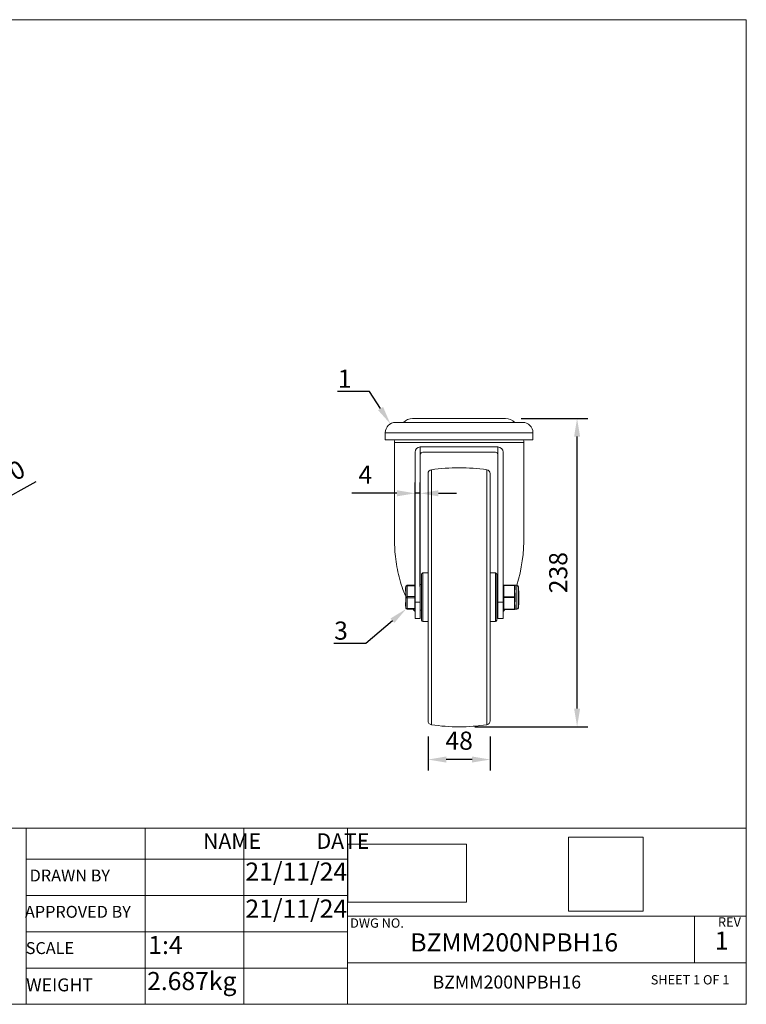
# Model space of a CAD drawing. Units: millimetres. Extents: x 10 to 287, y 10 to 200.
# Drawn here: x 147 to 287, y 10 to 200 of the extents above; entities that cross this region are included whole.
import ezdxf
from ezdxf import colors
from ezdxf.entities.mleader import LeaderData, LeaderLine
from ezdxf.math import Vec2, Vec3

# ---------------------------------------------------------------- set-up
doc = ezdxf.new("R2010")
doc.units = ezdxf.units.MM
doc.header["$LTSCALE"] = 0.75
for name, color, linetype, lineweight in [('FD_Dimensions', 7, 'Continuous', 13), ('Leaders', 7, 'Continuous', 13), ('Notes', 7, 'Continuous', 13), ('TITLEBLOCK', 7, 'Continuous', 18), ('Visible', 7, 'Continuous', 13), ('Visible Narrow', 7, 'Continuous', 13)]:
    doc.layers.add(name, color=color, linetype=linetype, lineweight=lineweight)
doc.styles.add('FusionTitle', font='arial.ttf')
doc.styles.get("Standard").update_dxf_attribs({"font": 'arial.ttf'})
doc.dimstyles.new('Dim-ISO-25', dxfattribs={"dimtxt": 3.5, "dimasz": 3.5, "dimexe": 2.1, "dimexo": 3, "dimgap": 1.4, "dimtad": 1, "dimdec": 4, "dimdsep": 46, "dimtxsty": 'Standard', "dimcen": 0, "dimadec": 4, "dimazin": 2, "dimtp": 0.1, "dimtm": 0.1, "dimtfac": 1, "dimtdec": 4, "dimtmove": 0, "dimatfit": 3, "dimfxl": 1, "dimarcsym": 0})
picture_1 = doc.add_image_def('image1.png', size_in_pixel=(284, 139))
picture_2 = doc.add_image_def('image2.png', size_in_pixel=(137, 136))

# ---------------------------------------------------------------- blocks, each defined once
blk = doc.blocks.new('BIL C&W DRAWING SHEET')
at = {"layer": 'TITLEBLOCK', "lineweight": 13}
for p, q in [((-175, 34), (-139, 34)), ((-116, 0), (-116, 34)), ((-97, 0), (-97, 34)), ((-77, 28), (-139, 28)), ((-77, 0), (-77, 28)), ((-77, 28), (-77, 22)), ((-77, 21), (-77, 28)), ((-77, 21), (-139, 21)), ((-77, 14), (-77, 21)), ((-77, 14), (-139, 14)), ((-77, 7), (-77, 14)), ((-77, 6), (-77, 12.5)), ((-77, 7), (-139, 7)), ((-77, 0), (-77, 7)), ((-77, 0), (-77, 6)), ((-139, 0), (-116, 0)), ((-116, 0), (-97, 0))]:
    blk.add_line(p, q, dxfattribs=at)
for points in [[(-277, 190), (0, 190), (0, 0), (-277, 0)], [(0, 0), (-209, 0), (-209, 34), (0, 34)], [(-175, 0), (-139, 0), (-139, 34), (-175, 34)], [(-139, 0), (-77, 0), (-77, 34), (-139, 34)], [(-77, 0), (-139, 0), (-139, 34), (-77, 34)], [(-77, 17), (0, 17), (0, 34), (-77, 34)], [(-10, 17), (-77, 17), (-77, 8), (-10, 8)], [(0, 8), (-10, 8), (-10, 17), (0, 17)], [(0, 0), (-77, 0), (-77, 8), (0, 8)], [(-77, 0), (-139, 0), (-139, 0), (-77, 0)]]:
    blk.add_lwpolyline(points, close=True, dxfattribs=at)
at = {"layer": 'TITLEBLOCK', "lineweight": 35, "attachment_point": 1, "style": 'FusionTitle'}
for s, width, heights, insert, char_height in [('\\pi3.71794;{\\f8514oem|b0|i0|c0|p0;NAME}', 19, [0], (-116, 33), 3), ('\\pi4.68554;{\\f8514oem|b0|i0|c0|p0;DATE}', 20, [0], (-97, 33), 3), ('{\\f8514oem|b0|i0|c0|p0; \\H1.04545x;DRAWN BY}', 23, [0], (-139, 26), 2.2), (' {\\f8514oem|b0|i0|c0|p0;\\H0.92x;APPROVED BY}', 26, [4.81], (-140, 19), 2.5), ('{\\f8514oem|b0|i0|c0|p0;DWG NO.}', 13, [0], (-76.47, 16.58), 1.8), ('\\pi2.52347;{\\f8514oem|b0|i0|c0|p0;REV}', 10, [0], (-10, 16.78), 1.8), (' {\\f8514oem|b0|i0|c0|p0;\\H0.76667x;SCALE}', 23, [0], (-140, 12), 3), ('{\\f8514oem|b0|i0|c0|p0;WEIGHT}', 23, [0], (-139, 5), 2.5), ('{\\f8514oem|b0|i0|c0|p0;SHEET 1 OF 1}', 18.4378, [0], (-18.44, 5.63), 1.8)]:
    blk.add_mtext_dynamic_manual_height_columns(s, width=width, gutter_width=17.5, heights=heights, dxfattribs=dict(at, insert=insert, char_height=char_height))
at = {"layer": 'TITLEBLOCK', "linetype": 'Continuous', "lineweight": 0}
image = blk.add_image(picture_1, insert=(-76.92, 19.7), size_in_units=(22.89, 11.2), dxfattribs=at)
image.dxf.flags = 15
image = blk.add_image(picture_2, insert=(-34.31, 17.97), size_in_units=(14.37, 14.27), dxfattribs=at)
image.dxf.flags = 15
blk = doc.blocks.new('*D15')
at = {"layer": 'Defpoints', "color": 0, "transparency": 16777216}
for p in [(131.15, 100.55), (87.3, 76.54)]:
    blk.add_point(p, dxfattribs=at)
at = {"layer": 'FD_Dimensions', "color": 0, "lineweight": -2, "transparency": 16777216}
for p, q in [((149.86, 110.8), (134.22, 102.23)), ((87.3, 76.54), (131.15, 100.55)), ((84.23, 74.86), (81.16, 73.17))]:
    blk.add_line(p, q, dxfattribs=at)
at = {"layer": 'FD_Dimensions', "color": 0, "transparency": 16777216}
for points in [[(133.94, 102.75), (134.5, 101.72), (131.15, 100.55)], [(83.95, 75.37), (84.51, 74.34), (87.3, 76.54)]]:
    blk.add_solid(points, dxfattribs=at)
at = {"layer": 'FD_Dimensions', "color": 0, "transparency": 16777216, "insert": (142, 110.24), "char_height": 3.5, "attachment_point": 5, "rotation": 28.7062}
blk.add_mtext('∅200', dxfattribs=at)
blk = doc.blocks.new('*D19')
at = {"layer": 'Defpoints', "color": 0, "transparency": 16777216}
for p in [(225.57, 64.69), (237.57, 64.69), (225.57, 57.23)]:
    blk.add_point(p, dxfattribs=at)
at = {"layer": 'FD_Dimensions', "color": 0, "lineweight": -2, "transparency": 16777216}
for p, q in [((225.57, 61.69), (225.57, 55.13)), ((237.57, 61.69), (237.57, 55.13)), ((234.07, 57.23), (229.07, 57.23))]:
    blk.add_line(p, q, dxfattribs=at)
at = {"layer": 'FD_Dimensions', "color": 0, "transparency": 16777216}
for points in [[(229.07, 57.82), (229.07, 56.65), (225.57, 57.23)], [(234.07, 57.82), (234.07, 56.65), (237.57, 57.23)]]:
    blk.add_solid(points, dxfattribs=at)
at = {"layer": 'FD_Dimensions', "color": 0, "transparency": 16777216, "insert": (231.57, 60.42), "char_height": 3.5, "attachment_point": 5}
blk.add_mtext('48', dxfattribs=at)
blk = doc.blocks.new('*D20')
at = {"layer": 'Defpoints', "color": 0, "transparency": 16777216}
for p in [(240.55, 123.05), (254.34, 123.05), (231.57, 63.55)]:
    blk.add_point(p, dxfattribs=at)
at = {"layer": 'FD_Dimensions', "color": 0, "lineweight": -2, "transparency": 16777216}
for p, q in [((243.55, 123.05), (256.44, 123.05)), ((254.34, 67.05), (254.34, 119.55)), ((234.57, 63.55), (256.44, 63.55))]:
    blk.add_line(p, q, dxfattribs=at)
at = {"layer": 'FD_Dimensions', "color": 0, "transparency": 16777216}
for points in [[(253.76, 119.55), (254.92, 119.55), (254.34, 123.05)], [(253.76, 67.05), (254.92, 67.05), (254.34, 63.55)]]:
    blk.add_solid(points, dxfattribs=at)
at = {"layer": 'FD_Dimensions', "color": 0, "transparency": 16777216, "insert": (251.15, 93.3), "char_height": 3.5, "attachment_point": 5, "rotation": 90}
blk.add_mtext('238', dxfattribs=at)
blk = doc.blocks.new('*D21')
at = {"layer": 'Defpoints', "color": 0, "transparency": 16777216}
for p in [(223.07, 108.61), (223.07, 87.61), (224.07, 87.61)]:
    blk.add_point(p, dxfattribs=at)
at = {"layer": 'FD_Dimensions', "color": 0, "lineweight": -2, "transparency": 16777216}
for p, q in [((223.07, 90.61), (223.07, 110.71)), ((224.07, 90.61), (224.07, 110.71)), ((219.57, 108.61), (210.85, 108.61)), ((224.07, 108.61), (223.07, 108.61)), ((227.57, 108.61), (231.07, 108.61))]:
    blk.add_line(p, q, dxfattribs=at)
at = {"layer": 'FD_Dimensions', "color": 0, "transparency": 16777216}
for points in [[(219.57, 109.19), (219.57, 108.02), (223.07, 108.61)], [(227.57, 109.19), (227.57, 108.02), (224.07, 108.61)]]:
    blk.add_solid(points, dxfattribs=at)
at = {"layer": 'FD_Dimensions', "color": 0, "transparency": 16777216, "insert": (213.46, 111.76), "char_height": 3.5, "attachment_point": 5}
blk.add_mtext('4', dxfattribs=at)

msp = doc.modelspace()

# ---------------------------------------------------------------- linework, layer by layer
at = {"layer": 'Visible', "extrusion": (0, 1, 0)}
for p, q in [((219.31638, 122.295007), (243.81638, 122.295007)), ((240.547149, 123.045082), (222.58561, 123.045082)), ((217.31638, 118.920007), (217.31638, 120.295007)), ((245.81638, 118.920007), (245.81638, 120.295007)), ((245.81638, 118.920007), (217.31638, 118.920007)), ((219.06638, 118.420007), (219.06638, 100.447821)), ((244.06638, 118.420007), (244.06638, 100.447821)), ((223.06638, 87.607507), (223.06638, 116.545007)), ((224.06638, 117.545007), (224.06638, 116.045007)), ((224.06638, 117.545007), (239.06638, 117.545007)), ((224.06638, 116.045007), (224.06638, 87.607507)), ((238.56638, 116.545007), (224.56638, 116.545007)), ((239.06638, 117.545007), (239.06638, 116.045007)), ((239.06638, 116.045007), (239.06638, 87.607507)), ((240.06638, 116.545007), (240.06638, 87.607507)), ((225.56638, 64.685358), (225.56638, 112.404657)), ((237.56638, 64.685358), (237.56638, 112.404657)), ((224.56638, 93.232507), (225.56638, 93.232507)), ((237.56638, 93.232507), (238.56638, 93.232507)), ((224.31638, 84.107507), (224.31638, 92.982507)), ((238.81638, 84.107507), (238.81638, 92.982507)), ((221.21638, 90.411194), (221.26638, 90.411194)), ((221.21638, 90.411194), (221.21638, 90.41106)), ((221.21638, 90.41106), (221.21638, 90.403359)), ((221.21638, 90.41106), (221.26638, 90.41106)), ((221.21638, 90.403359), (221.21638, 90.343048)), ((221.21638, 90.403359), (221.26638, 90.403359)), ((221.21638, 90.343048), (221.21638, 90.064595)), ((221.21638, 90.343048), (221.26638, 90.343048)), ((221.21638, 90.064595), (221.21638, 89.754335)), ((221.21638, 90.064595), (221.26638, 90.064595)), ((221.21638, 89.754335), (221.21638, 89.711194)), ((221.21638, 89.711194), (221.26638, 89.711194)), ((221.26638, 90.607507), (221.26638, 88.545007)), ((223.01638, 90.857507), (221.51638, 90.857507)), ((223.01638, 90.857507), (223.01638, 90.732507)), ((223.01638, 90.795007), (223.06638, 90.795007)), ((223.01638, 88.670007), (223.01638, 90.732507)), ((224.31638, 91.032507), (224.06638, 91.032507)), ((239.06638, 91.032507), (238.81638, 91.032507)), ((242.25388, 90.888757), (240.19138, 90.888757)), ((242.336559, 90.857507), (242.72263, 90.857507)), ((242.37888, 90.218832), (242.37888, 90.763757)), ((243.00388, 86.513757), (243.00388, 90.576257)), ((243.00388, 89.77457), (243.04704, 89.77457)), ((243.043638, 89.77457), (243.06638, 89.813778)), ((243.06638, 89.813778), (243.06638, 89.727446)), ((243.06638, 88.610575), (243.06638, 89.727446)), ((221.21638, 87.52565), (221.21638, 87.219498)), ((221.21638, 87.52565), (221.26638, 87.52565)), ((221.26638, 88.545007), (221.26638, 86.482507)), ((223.01638, 88.670007), (223.01638, 88.420007)), ((223.01638, 86.357507), (223.01638, 88.420007)), ((223.06638, 87.607507), (223.06638, 84.420007)), ((224.06638, 84.420007), (224.06638, 87.607507)), ((239.06638, 87.607507), (239.06638, 84.420007)), ((240.06638, 84.420007), (240.06638, 87.607507)), ((242.37888, 88.545007), (242.37888, 89.089933)), ((242.37888, 88.000082), (242.37888, 88.545007)), ((243.06638, 88.610575), (243.06638, 87.114498)), ((221.21638, 87.219498), (221.26638, 87.219498)), ((221.21638, 87.219498), (221.21638, 87.209676)), ((221.21638, 87.209676), (221.26638, 87.209676)), ((221.21638, 87.209676), (221.21638, 87.199872)), ((221.21638, 87.199872), (221.26638, 87.199872)), ((221.21638, 87.199872), (221.21638, 87.07336)), ((221.21638, 87.07336), (221.21638, 87.005171)), ((221.21638, 87.005171), (221.21638, 86.82565)), ((221.21638, 86.82565), (221.26638, 86.82565)), ((221.51638, 86.232507), (223.01638, 86.232507)), ((223.01638, 86.357507), (223.01638, 86.232507)), ((223.01638, 86.295007), (223.06638, 86.295007)), ((224.31638, 86.057507), (224.06638, 86.057507)), ((239.06638, 86.057507), (238.81638, 86.057507)), ((240.19138, 86.201257), (242.25388, 86.201257)), ((242.336559, 86.232507), (242.72263, 86.232507)), ((242.37888, 86.326257), (242.37888, 86.871183)), ((243.00388, 87.06582), (243.035348, 87.06582)), ((243.06638, 87.114498), (243.041013, 87.070712)), ((224.06638, 84.420007), (223.06638, 84.420007)), ((224.56638, 83.857507), (225.56638, 83.857507)), ((237.56638, 83.857507), (238.56638, 83.857507)), ((240.06638, 84.420007), (239.06638, 84.420007))]:
    msp.add_line(p, q, dxfattribs=at)
at = {"layer": 'Visible', "extrusion": (-2.29883e-16, 0, -1)}
for centre, radius, start, end in [((-219.31638, 120.295007), 2, 0, 90), ((-222.58561, 120.583469), 2.461614, 44.05043314, 90), ((-240.547149, 120.583469), 2.461614, 90, 135.94956686), ((-243.81638, 120.295007), 2, 90, 180), ((-221.06638, 118.420007), 2, 0, 14.47751219), ((-242.06638, 118.420007), 2, 165.52248781, 180), ((-224.06638, 116.545007), 1, 0, 90), ((-239.06638, 116.545007), 1, 90, 180), ((-226.31638, 112.404657), 0.75, 0, 81.49548632), ((-231.56638, 77.295007), 36.25, 81.49548632, 98.50451368), ((-236.81638, 112.404657), 0.75, 98.50451368, 180), ((-224.56638, 92.982507), 0.25, 0, 90), ((-238.56638, 92.982507), 0.25, 90, 180), ((-242.72263, 90.576257), 0.28125, 90, 180), ((-242.72263, 86.513757), 0.28125, 180, 270), ((-224.56638, 84.107507), 0.25, 270, 0), ((-238.56638, 84.107507), 0.25, 180, 270), ((-226.31638, 64.685358), 0.75, 278.50451368, 0), ((-236.81638, 64.685358), 0.75, 180, 261.49548632), ((-231.56638, 99.795007), 36.25, 261.49548632, 278.50451368)]:
    msp.add_arc(centre, radius, start, end, dxfattribs=at)
at = {"layer": 'Visible'}
for centre, radius, start, end in [((224.56638, 116.045007), 0.5, 90, 180), ((238.56638, 116.045007), 0.5, 360, 90), ((213.701037, 99.893209), 30.367958, 342.68809319, 1.0465091), ((221.51638, 90.607507), 0.25, 90, 180), ((240.19138, 90.763757), 0.125, 90, 180), ((242.25388, 90.763757), 0.125, 0, 90), ((224.554851, 87.84217), 18.52747, 2.37695704, 5.27418133), ((221.51638, 86.482507), 0.25, 180, 270), ((225.378932, 88.06464), 3.253756, 214.26922239, 224.70539523), ((240.19138, 86.326257), 0.125, 180, 270), ((237.756257, 88.062252), 3.250349, 315.29438621, 325.07188905), ((242.25388, 86.326257), 0.125, 270, 0)]:
    msp.add_arc(centre, radius, start, end, dxfattribs=at)
for points, knots in [([(219.066532, 100.447892), (219.066603, 99.223241), (219.118705, 98.030684), (219.346884, 95.590917), (219.546317, 94.260373), (220.159158, 91.636663), (220.572553, 90.343482), (221.164349, 89.010378), (221.21482, 88.899666), (221.266367, 88.789587)], [8.6413761175, 8.6413761175, 8.6413761175, 8.6413761175, 10.2402094322, 10.2402094322, 12.0358980986, 12.0358980986, 13.831586765, 13.831586765, 13.9951822258, 13.9951822258, 13.9951822258, 13.9951822258]), ([(242.37888, 89.089933), (242.379273, 89.171821), (242.372208, 89.255297), (242.351498, 89.466014), (242.336559, 89.590862), (242.336559, 89.701257), (242.336559, 89.811652), (242.351498, 89.925336), (242.372208, 90.097231), (242.379273, 90.160564), (242.37888, 90.218832)], [-0.25013697453, -0.25013697453, -0.25013697453, -0.25013697453, -0.15296808632, -0.15296808632, 0, 0, 0, 0.15296808632, 0.15296808632, 0.25013697453, 0.25013697453, 0.25013697453, 0.25013697453]), ([(242.37888, 86.871183), (242.379273, 86.92945), (242.372208, 86.992784), (242.351498, 87.164679), (242.336559, 87.278362), (242.336559, 87.388757), (242.336559, 87.499152), (242.351498, 87.624), (242.372208, 87.834718), (242.379273, 87.918193), (242.37888, 88.000082)], [-0.25013697453, -0.25013697453, -0.25013697453, -0.25013697453, -0.15296808632, -0.15296808632, 0, 0, 0, 0.15296808632, 0.15296808632, 0.25013697453, 0.25013697453, 0.25013697453, 0.25013697453]), ([(243.041013, 87.072676), (243.029568, 87.053383), (243.018123, 87.092144), (243.006678, 87.189451), (243.005745, 87.197381), (243.004812, 87.205693), (243.00388, 87.214376)], [-121.9836197125, -121.9836197125, -121.9836197125, -121.9836197125, -121.49051017815, -121.49051017815, -121.49051017815, -121.4503250252, -121.4503250252, -121.4503250252, -121.4503250252])]:
    msp.add_open_spline(points, degree=3, knots=knots, dxfattribs=at)
msp.add_open_spline([(243.04704, 89.773693), (243.053486, 89.773934), (243.059933, 89.75866), (243.06638, 89.727446)], degree=3, dxfattribs=at)
at = {"layer": 'Visible Narrow', "extrusion": (0, 1, 0)}
for p, q in [((245.81638, 120.295007), (217.31638, 120.295007)), ((244.06638, 118.420007), (219.06638, 118.420007)), ((226.205464, 63.943604), (226.205464, 113.14641)), ((236.927295, 63.943604), (236.927295, 113.14641)), ((224.56638, 83.857507), (224.56638, 93.232507)), ((238.56638, 83.857507), (238.56638, 93.232507)), ((221.21638, 89.754335), (221.26638, 89.754335)), ((221.51638, 90.857507), (221.51638, 90.732507)), ((221.51638, 90.732507), (223.01638, 90.732507)), ((221.51638, 88.670007), (221.51638, 90.732507)), ((240.19138, 90.826257), (240.19138, 90.888757)), ((240.19138, 88.607507), (240.19138, 90.826257)), ((240.19138, 90.826257), (242.25388, 90.826257)), ((242.25388, 90.888757), (242.25388, 90.826257)), ((242.25388, 90.826257), (242.25388, 88.607507)), ((242.72263, 86.232507), (242.72263, 90.857507)), ((223.01638, 88.670007), (221.51638, 88.670007)), ((221.51638, 88.670007), (221.51638, 88.420007)), ((221.51638, 88.420007), (223.01638, 88.420007)), ((221.51638, 86.357507), (221.51638, 88.420007)), ((224.06638, 87.607507), (223.06638, 87.607507)), ((240.06638, 87.607507), (239.06638, 87.607507)), ((240.19138, 88.482507), (240.19138, 88.607507)), ((242.25388, 88.607507), (240.19138, 88.607507)), ((240.19138, 86.263757), (240.19138, 88.482507)), ((240.19138, 88.482507), (242.25388, 88.482507)), ((242.25388, 88.607507), (242.25388, 88.482507)), ((242.25388, 88.482507), (242.25388, 86.263757)), ((221.21638, 87.07336), (221.26638, 87.07336)), ((221.21638, 87.005171), (221.26638, 87.005171)), ((223.01638, 86.357507), (221.51638, 86.357507)), ((221.51638, 86.232507), (221.51638, 86.357507)), ((240.19138, 86.201257), (240.19138, 86.263757)), ((242.25388, 86.263757), (240.19138, 86.263757)), ((242.25388, 86.263757), (242.25388, 86.201257))]:
    msp.add_line(p, q, dxfattribs=at)
at = {"layer": 'Visible Narrow', "extrusion": (-2.29883e-16, 0, -1)}
for centre, major_axis, start_param, end_param in [((221.51638, 90.607507), (-0.25, 0), 0, 1.5707963268), ((242.25388, 90.763757), (-0.125, 0), 1.5707963268, 3.1415926536), ((221.51638, 86.482507), (0.25, 0), 1.5707963268, 3.1415926536), ((242.25388, 86.326257), (0.125, 0), 0, 1.5707963268)]:
    msp.add_ellipse(centre, major_axis=major_axis, ratio=0.5, start_param=start_param, end_param=end_param, dxfattribs=at)
at = {"layer": 'Visible Narrow', "extrusion": (-2.29883e-16, -2.29589e-41, -1)}
for centre, major_axis, start_param, end_param in [((240.19138, 90.763757), (-0.125, 0), 0, 1.5707963268), ((240.19138, 86.326257), (0.125, 0), 1.5707963268, 3.1415926536)]:
    msp.add_ellipse(centre, major_axis=major_axis, ratio=0.5, start_param=start_param, end_param=end_param, dxfattribs=at)
at = {"layer": 'Visible Narrow'}
for centre, major_axis, start_param, end_param in [((221.51638, 88.545007), (-0.25, 0), -1.5707963268, 0), ((221.51638, 88.545007), (0.25, 0), 3.1415926536, 4.7123889804), ((240.19138, 88.545007), (-0.125, 0), -1.5707963268, 0), ((240.19138, 88.545007), (0.125, 0), 3.1415926536, 4.7123889804), ((242.25388, 88.545007), (-0.125, 0), 3.1415926536, 4.7123889804), ((242.25388, 88.545007), (0.125, 0), 4.7123889804, 6.2831853072)]:
    msp.add_ellipse(centre, major_axis=major_axis, ratio=0.5, start_param=start_param, end_param=end_param, dxfattribs=at)

# ---------------------------------------------------------------- block references
at = {"layer": 'TITLEBLOCK'}
msp.add_blockref('BIL C&W DRAWING SHEET', (287, 10), dxfattribs=at)

# ---------------------------------------------------------------- texts
at = {"layer": 'Notes', "attachment_point": 1}
for s, width, insert, char_height in [('21/11/24', 3.37483145, (190.311378, 37.352551), 3.5), ('21/11/24', 1.97236929, (190.315619, 30.205555), 3.5), ('1:4', 2.65190302, (171.5716, 23.200333), 3.5), ('BZMM200NPBH16', 1.1471413, (222.144819, 23.699332), 3.5), ('1', 1.07731477, (280.92444, 24.043878), 3.5), ('2.687kg', 3.22887595, (171.34076, 16.238225), 3.5), ('BZMM200NPBH16', 3.08738261, (226.457214, 15.539089), 2.5)]:
    msp.add_mtext_dynamic_manual_height_columns(s, width=width, gutter_width=17.5, heights=[0], dxfattribs=dict(at, insert=insert, char_height=char_height))

# ---------------------------------------------------------------- dimensions: what is measured, and where the dimension line sits
at = {"layer": 'FD_Dimensions'}
dim = msp.add_linear_dim(base=(254.340093, 123.045082), p1=(231.56638, 63.545007), p2=(240.547149, 123.045082), angle=90, dimstyle='Dim-ISO-25', override={"dimdec": 0, "dimlfac": 4, "dimclrd": 0, "dimclre": 0, "dimtdec": 0}, dxfattribs=at)
dim.commit()
dim.dimension.update_dxf_attribs({"geometry": '*D20', "text_midpoint": (251.151894, 93.295045)})
dim = msp.add_diameter_dim_2p(p1=(87.299172, 76.537057), p2=(131.153893, 100.552958), dimstyle='Dim-ISO-25', override={"dimlfac": 4}, dxfattribs=at)
dim.commit()
dim.dimension.update_dxf_attribs({"geometry": '*D15', "text_midpoint": (141.9997, 110.23758)})
for base, p1, p2, picture, middle in [((223.06638, 108.607507), (224.06638, 87.607507), (223.06638, 87.607507), '*D21', (213.455943, 111.757507)), ((225.56638, 57.233805), (237.56638, 64.685358), (225.56638, 64.685358), '*D19', (231.56638, 60.420811))]:
    dim = msp.add_linear_dim(base=base, p1=p1, p2=p2, dimstyle='Dim-ISO-25', override={"dimlfac": 4, "dimclrd": 0, "dimclre": 0}, dxfattribs=at)
    dim.commit()
    dim.dimension.update_dxf_attribs({"geometry": picture, "text_midpoint": middle})

# ---------------------------------------------------------------- leaders
at = {"layer": 'Leaders'}
ml = msp.add_multileader_mtext('Standard', dxfattribs=at)
ml.set_content('1', color=256)
ml.set_leader_properties()
ml.build(insert=Vec2(0, 0))
ml.multileader.update_dxf_attribs({"text_left_attachment_type": 5, "text_right_attachment_type": 5, "dogleg_length": 3.5, "arrow_head_size": 3.5})
ctx = ml.context
ctx.base_point, ctx.char_height, ctx.arrow_head_size, ctx.landing_gap_size, ctx.plane_origin = Vec3(209.508955, 128.256802), 3.5, 3.5, 0, Vec3(218.294019, 122.013954)
ctx.left_attachment, ctx.right_attachment, ctx.text_align_type = 5, 5, 2
notes = []
notes.append((ctx, [(0, (1, 1, 0), (214.298177, 128.256802), (-1, 0), 3.5, [(0, [(218.294019, 122.013954)], 0, [])])]))
ctx.mtext.insert, ctx.mtext.alignment, ctx.mtext.flow_direction = Vec3(210.798177, 132.471126), 3, 5
ml = msp.add_multileader_mtext('Standard', dxfattribs=at)
ml.set_content('3', color=256)
ml.set_leader_properties()
ml.build(insert=Vec2(0, 0))
ml.multileader.update_dxf_attribs({"text_left_attachment_type": 5, "text_right_attachment_type": 5, "dogleg_length": 3.5, "arrow_head_size": 3.5})
ctx = ml.context
ctx.base_point, ctx.char_height, ctx.arrow_head_size, ctx.landing_gap_size, ctx.plane_origin = Vec3(207.801701, 79.646365), 3.5, 3.5, 0, Vec3(221.349687, 86.296191)
ctx.left_attachment, ctx.right_attachment, ctx.text_align_type = 5, 5, 2
notes.append((ctx, [(0, (1, 1, 0), (213.593652, 79.646365), (-1, 0), 3.5, [(0, [(221.349687, 86.296191)], 0, [])])]))
ctx.mtext.insert, ctx.mtext.alignment, ctx.mtext.flow_direction = Vec3(210.093652, 83.860689), 3, 5
for ctx, leaders in notes:
    for number, flags, end, landing, length, lines in leaders:
        leader = LeaderData()
        leader.index, (leader.has_last_leader_line, leader.has_dogleg_vector, leader.attachment_direction) = number, flags
        leader.last_leader_point, leader.dogleg_vector, leader.dogleg_length = Vec3(end), Vec3(landing), length
        for number, points, colour, breaks in lines:
            line = LeaderLine()
            line.index, line.vertices, line.color, line.breaks = number, Vec3.list(points), colors.encode_raw_color(colour), breaks
            leader.lines.append(line)
        ctx.leaders.append(leader)

doc.saveas('drawing.dxf')
